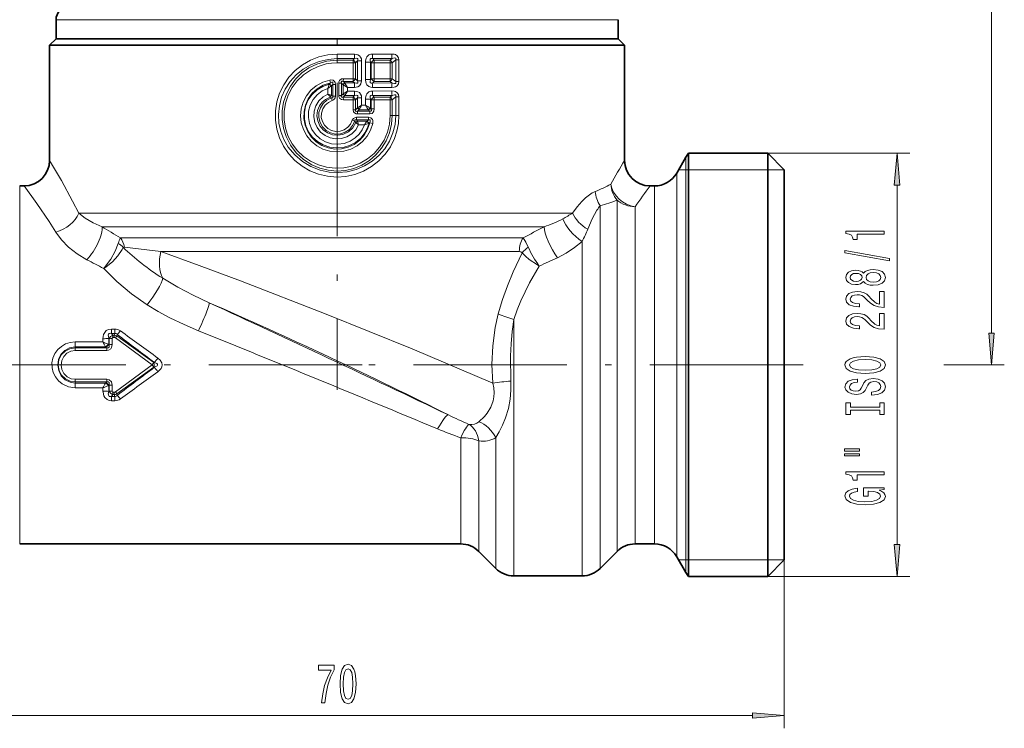
# Model space of a CAD drawing. Extents: x 0 to 210, y 0 to 297.
# Drawn here: x 51 to 129, y 110 to 165 of the extents above; entities that cross this region are included whole.
import ezdxf

# ---------------------------------------------------------------- set-up
doc = ezdxf.new("R2010")
doc.units = 0
doc.linetypes.add('DASHDOT', pattern=[18.5, 12, -3, 0.5, -3])

msp = doc.modelspace()

# ---------------------------------------------------------------- linework, layer by layer
at = {"color": 7, "linetype": 'DASHDOT', "lineweight": 13}
for p, q in [((76.320015, 215.93573), (76.320015, 136.418579)), ((78.288589, 138.367813), (36.852859, 138.367813)), ((112.808548, 138.367813), (78.688309, 138.367813))]:
    msp.add_line(p, q, dxfattribs=at)
at = {"color": 7, "lineweight": 13}
for p, q in [((127.542046, 140.858307), (127.542046, 211.20639)), ((54.320015, 165.367813), (65.772652, 165.367813)), ((65.772652, 165.367813), (98.320015, 165.367813)), ((77.676163, 162.675659), (76.320015, 162.674927)), ((76.320015, 162.321365), (76.320015, 162.674927)), ((80.593803, 162.682648), (79.090965, 162.67804)), ((77.685326, 162.322723), (76.320015, 162.321365)), ((76.320015, 162.205688), (76.320015, 162.321365)), ((76.320015, 161.993546), (76.320015, 162.205688)), ((76.320015, 162.205688), (77.560226, 162.205627)), ((76.320015, 161.993546), (77.565086, 161.993805)), ((77.685326, 162.322723), (77.560226, 162.205627)), ((77.565086, 160.754318), (77.565086, 161.993805)), ((77.760872, 161.993805), (77.565086, 161.993805)), ((77.92675, 162.150391), (77.760872, 161.993805)), ((77.760872, 160.754318), (77.760872, 161.993805)), ((77.92675, 162.150391), (77.92675, 160.597733)), ((77.92675, 162.150391), (78.237686, 162.150391)), ((78.237686, 162.150391), (78.237686, 160.597733)), ((78.532394, 162.04454), (78.532394, 160.703583)), ((78.935112, 162.04454), (78.532394, 162.04454)), ((78.935112, 162.04454), (78.935112, 160.703583)), ((78.935112, 162.04454), (78.97876, 161.99498)), ((78.97876, 161.99498), (79.22908, 161.99498)), ((78.97876, 160.753143), (78.97876, 161.99498)), ((80.621696, 162.335526), (79.109459, 162.327118)), ((79.109459, 162.327118), (79.217903, 162.205383)), ((79.217903, 162.205383), (80.462494, 162.205048)), ((79.22908, 161.99498), (80.478134, 161.996521)), ((79.22908, 160.753143), (79.22908, 161.99498)), ((80.462494, 162.205048), (80.621696, 162.335526)), ((80.478134, 160.751602), (80.478134, 161.996521)), ((80.635674, 161.996521), (80.478134, 161.996521)), ((80.635674, 161.996521), (80.913086, 162.225632)), ((80.635674, 160.751602), (80.635674, 161.996521)), ((80.913086, 162.225632), (81.159103, 162.225632)), ((80.913086, 162.225632), (80.913086, 160.522491)), ((81.159103, 162.225632), (81.159103, 160.522491)), ((75.701317, 160.31337), (75.705238, 160.324432)), ((75.805984, 160.44104), (75.705238, 160.324432)), ((75.762009, 160.649979), (75.805984, 160.44104)), ((75.978195, 160.309296), (75.8769, 160.186279)), ((75.978195, 160.309296), (76.188606, 160.309296)), ((75.978195, 159.378326), (75.978195, 160.309296)), ((76.188606, 159.378326), (76.188606, 160.309296)), ((76.451424, 159.452423), (76.451424, 160.405716)), ((76.661835, 160.405716), (76.451424, 160.405716)), ((76.661835, 159.452423), (76.661835, 160.405716)), ((76.661835, 160.405716), (76.785294, 160.285126)), ((76.806915, 160.754532), (76.805008, 160.54245)), ((76.805008, 160.54245), (77.560226, 160.542496)), ((76.805008, 160.54245), (76.923019, 160.426498)), ((76.806915, 160.754532), (77.565086, 160.754318)), ((77.685326, 160.4254), (76.923019, 160.426498)), ((76.929459, 160.415451), (76.923393, 160.425873)), ((76.929527, 160.415329), (77.127571, 160.072952)), ((77.560226, 160.542496), (77.685326, 160.4254)), ((77.760872, 160.754318), (77.565086, 160.754318)), ((77.760872, 160.754318), (77.92675, 160.597733)), ((77.92675, 160.597733), (78.237686, 160.597733)), ((78.935112, 160.703583), (78.532394, 160.703583)), ((78.935112, 160.703583), (78.97876, 160.753143)), ((78.97876, 160.753143), (79.22908, 160.753143)), ((79.109459, 160.421005), (79.217903, 160.54274)), ((80.621696, 160.412598), (79.109459, 160.42099)), ((79.217903, 160.54274), (80.462494, 160.543076)), ((79.22908, 160.753143), (80.478134, 160.751602)), ((80.462494, 160.543076), (80.621696, 160.412598)), ((80.635674, 160.751602), (80.478134, 160.751602)), ((80.635674, 160.751602), (80.913086, 160.522491)), ((80.913086, 160.522491), (81.159103, 160.522491)), ((75.601852, 159.997665), (75.601852, 159.546555)), ((75.871956, 159.452835), (75.601852, 159.546555)), ((75.871956, 160.18013), (75.871956, 159.452774)), ((75.87236, 160.180481), (75.876549, 160.185837)), ((76.785294, 159.572998), (76.661835, 159.452423)), ((76.785774, 159.573471), (76.791428, 159.579147)), ((76.791458, 160.278946), (76.786125, 160.284317)), ((76.791962, 160.278625), (76.791962, 159.579498)), ((76.791962, 160.278427), (77.127571, 160.072952)), ((77.127571, 159.785187), (76.791962, 159.579697)), ((77.127571, 159.785187), (76.929527, 159.442795)), ((77.67617, 160.072479), (77.127571, 160.072952)), ((77.127571, 160.072952), (77.127571, 159.785187)), ((77.676163, 159.785645), (77.127571, 159.785187)), ((80.593803, 160.065475), (79.090965, 160.070084)), ((80.593803, 159.792664), (79.090965, 159.78804)), ((75.784256, 159.319382), (75.781288, 159.323334)), ((75.879303, 159.246292), (75.7845, 159.319046)), ((75.874268, 159.451202), (75.871971, 159.45282)), ((75.978195, 159.378326), (75.874725, 159.450882)), ((75.942207, 159.045303), (75.879303, 159.246292)), ((75.978195, 159.378326), (76.188606, 159.378326)), ((76.661835, 159.452423), (76.451424, 159.452423)), ((76.923019, 159.431625), (76.805008, 159.315674)), ((76.806915, 159.103592), (76.805008, 159.315674)), ((76.805008, 159.315674), (77.560226, 159.315628)), ((76.806915, 159.103592), (77.565086, 159.103806)), ((76.923019, 159.431625), (76.929459, 159.442673)), ((77.685326, 159.432724), (76.923019, 159.431625)), ((77.685326, 159.432724), (77.560226, 159.315628)), ((77.565086, 158.331253), (77.565086, 159.103806)), ((77.760872, 159.103806), (77.565086, 159.103806)), ((77.92675, 159.260391), (77.760872, 159.103806)), ((77.760872, 158.331253), (77.760872, 159.103806)), ((77.92675, 159.260391), (77.92675, 158.486862)), ((77.92675, 159.260391), (78.237686, 159.260391)), ((78.237686, 159.260391), (78.237686, 158.681396)), ((78.532394, 159.154541), (78.532394, 158.681885)), ((78.935112, 159.154541), (78.532394, 159.154541)), ((78.935112, 159.154541), (78.935112, 158.446854)), ((78.935112, 159.154541), (78.97876, 159.10498)), ((78.97876, 159.10498), (79.22908, 159.10498)), ((78.97876, 158.398193), (78.97876, 159.10498)), ((80.621696, 159.445526), (79.109459, 159.437119)), ((79.109459, 159.437119), (79.217903, 159.315384)), ((79.217903, 159.315384), (80.462494, 159.315048)), ((79.22908, 159.10498), (80.478134, 159.106522)), ((79.22908, 158.398193), (79.22908, 159.10498)), ((80.462494, 159.315048), (80.621696, 159.445526)), ((80.478134, 157.867813), (80.478134, 159.106522)), ((80.635674, 159.106522), (80.478134, 159.106522)), ((80.635674, 159.106522), (80.913086, 159.335632)), ((80.635674, 157.867813), (80.635674, 159.106522)), ((80.913086, 159.335632), (81.159103, 159.335632)), ((80.913086, 159.335632), (80.913086, 157.867813)), ((81.159103, 159.335632), (81.159103, 157.867813)), ((77.760872, 158.331253), (77.565086, 158.331253)), ((77.909485, 158.469543), (77.760872, 158.331253)), ((77.909485, 158.469543), (77.92675, 158.486862)), ((78.040329, 158.328522), (77.91433, 158.210602)), ((77.91433, 158.210602), (78.863785, 158.210449)), ((77.920563, 157.998978), (78.873642, 157.999649)), ((78.040329, 158.328522), (78.056648, 158.357361)), ((78.754402, 158.330719), (78.040329, 158.328522)), ((78.532394, 158.681885), (78.237686, 158.681396)), ((78.754402, 158.330719), (78.778511, 158.306244)), ((78.778511, 158.306244), (78.863785, 158.210449)), ((78.894661, 158.471344), (78.935112, 158.446854)), ((78.935112, 158.446854), (78.97876, 158.398193)), ((78.97876, 158.398193), (79.22908, 158.398193)), ((77.509193, 157.501648), (77.697227, 157.442245)), ((77.789742, 157.333405), (77.697227, 157.442245)), ((77.796555, 157.324356), (77.789742, 157.333405)), ((77.999207, 157.146118), (77.796669, 157.324188)), ((77.838585, 157.525024), (78.765976, 157.525146)), ((77.913635, 157.428391), (77.838585, 157.525024)), ((77.844528, 157.736694), (78.775467, 157.736053)), ((77.919586, 157.409256), (77.913635, 157.428391)), ((78.651634, 157.426559), (77.913635, 157.428391)), ((78.651634, 157.426559), (78.670959, 157.441818)), ((78.765976, 157.525146), (78.670959, 157.441818)), ((78.78743, 157.250961), (78.821938, 157.264008)), ((78.868774, 157.306717), (78.821938, 157.264008)), ((79.111328, 157.255692), (78.868774, 157.306717)), ((80.635674, 157.867813), (80.478134, 157.867813)), ((80.635674, 157.867813), (80.913078, 157.867813)), ((80.913078, 157.867813), (81.159096, 157.867813)), ((78.454109, 157.145493), (77.999207, 157.146118)), ((110.02002, 154.917816), (121.149345, 154.917816)), ((103.619049, 124.107094), (103.619049, 154.617813)), ((102.897369, 153.367813), (102.897369, 125.204071)), ((111.320015, 153.617813), (103.041702, 153.617813)), ((51.474716, 152.367813), (51.474716, 126.081657)), ((101.165314, 152.367813), (101.165314, 126.081657)), ((120.149345, 124.308304), (120.149345, 152.427322)), ((98.23423, 151.258835), (98.23423, 125.567581)), ((96.9058, 124.401779), (96.9058, 150.826248)), ((99.648438, 150.741119), (99.648438, 126.081657)), ((94.748581, 150.239136), (56.091354, 150.239136)), ((92.518555, 149.178467), (57.91991, 149.178467)), ((59.35276, 148.307159), (90.88343, 148.307159)), ((95.491592, 123.887703), (95.491592, 148.027039)), ((59.673409, 147.585892), (62.517822, 147.24649)), ((62.517822, 147.24649), (90.581459, 147.24649)), ((90.148445, 123.887703), (90.148445, 141.925659)), ((58.652054, 141.170197), (58.922001, 141.170197)), ((58.652054, 140.830658), (58.652054, 141.170197)), ((58.922001, 140.830658), (58.922001, 141.170197)), ((57.994419, 140.413483), (57.994911, 140.170212)), ((58.450619, 140.445145), (58.4529, 139.972412)), ((58.450623, 140.445145), (58.480171, 140.411133)), ((58.480171, 140.411133), (58.480137, 139.942917)), ((58.652054, 140.830658), (58.922001, 140.830658)), ((58.652054, 140.830658), (58.775917, 140.690308)), ((58.708324, 140.426575), (58.708973, 139.954926)), ((58.775917, 140.690308), (58.882328, 140.690308)), ((58.775917, 140.505173), (58.775917, 140.690308)), ((58.775917, 140.505173), (58.882328, 140.505173)), ((58.882328, 140.690308), (58.922001, 140.830658)), ((58.882328, 140.505173), (58.882328, 140.690308)), ((58.961655, 140.478668), (61.831219, 138.367813)), ((59.082054, 140.63028), (59.115372, 140.7491)), ((59.082054, 140.63028), (61.965477, 138.554321)), ((55.820015, 140.170212), (57.994911, 140.170212)), ((55.820015, 139.787842), (55.820015, 140.170212)), ((55.820015, 139.787842), (58.199879, 139.787842)), ((55.820015, 139.698196), (55.820015, 139.787842)), ((55.820015, 139.491882), (55.820015, 139.698196)), ((55.820015, 139.698196), (58.284248, 139.698196)), ((55.820015, 139.491882), (58.284248, 139.491882)), ((58.224098, 139.76416), (58.199879, 139.787842)), ((58.224098, 139.76416), (58.284248, 139.698196)), ((58.284248, 139.491882), (58.284248, 139.698196)), ((58.4529, 139.972412), (58.404503, 139.992813)), ((58.4529, 139.972412), (58.480137, 139.942917)), ((58.961662, 136.256973), (61.831207, 138.367813)), ((59.082054, 136.105347), (61.965477, 138.181305)), ((61.965473, 138.18129), (61.831207, 138.367813)), ((61.965481, 138.554321), (61.831219, 138.367813)), ((62.021946, 138.554199), (61.965477, 138.554321)), ((62.021965, 138.181427), (61.965477, 138.181305)), ((123.806992, 138.367813), (128.542053, 138.367813)), ((58.284248, 137.243744), (55.820015, 137.243744)), ((55.820015, 137.243744), (55.820015, 137.03743)), ((58.284248, 137.243744), (58.284248, 137.03743)), ((58.284248, 137.03743), (55.820015, 137.03743)), ((55.820015, 137.03743), (55.820015, 136.947784)), ((55.820015, 136.947784), (55.820015, 136.565399)), ((58.199879, 136.947784), (55.820015, 136.947784)), ((57.994911, 136.565414), (55.820015, 136.565414)), ((57.994911, 136.565414), (57.994419, 136.322144)), ((58.223824, 136.971176), (58.199879, 136.947784)), ((58.284248, 137.03743), (58.224098, 136.971466)), ((58.452351, 136.762955), (58.404503, 136.742813)), ((58.4529, 136.763214), (58.450619, 136.290482)), ((58.480137, 136.792709), (58.4529, 136.763214)), ((58.480137, 136.792709), (58.480171, 136.324493)), ((58.708973, 136.780701), (58.708324, 136.309052)), ((58.450619, 136.290482), (58.480171, 136.324493)), ((58.652054, 135.904968), (58.775917, 136.045319)), ((58.652054, 135.904968), (58.652054, 135.56543)), ((58.922001, 135.904968), (58.652054, 135.904968)), ((58.882328, 136.230453), (58.775917, 136.230453)), ((58.775917, 136.230453), (58.775917, 136.045319)), ((58.882328, 136.045319), (58.775917, 136.045319)), ((58.882328, 136.230453), (58.882328, 136.045319)), ((58.922001, 135.904968), (58.882328, 136.045319)), ((58.922001, 135.904968), (58.922001, 135.56543)), ((59.115372, 135.986526), (59.082054, 136.105347)), ((58.922001, 135.56543), (58.652054, 135.56543)), ((85.991585, 132.67485), (85.991585, 126.081657)), ((88.73423, 124.401779), (88.73423, 132.678726)), ((87.4058, 132.436646), (87.4058, 125.567581)), ((51.474716, 126.081657), (51.474716, 124.367813)), ((85.991585, 126.081657), (85.991585, 124.367813)), ((99.648438, 126.081657), (99.648438, 124.367813)), ((101.165314, 126.081657), (101.165314, 124.367813)), ((87.4058, 125.567581), (87.4058, 123.782028)), ((98.23423, 125.567581), (98.23423, 123.782028)), ((102.897369, 125.204071), (102.897369, 123.367813)), ((88.73423, 124.401779), (88.73423, 122.453598)), ((96.9058, 124.401779), (96.9058, 122.453598)), ((103.619049, 124.107094), (103.619049, 122.117813)), ((90.148445, 123.887703), (90.148445, 121.867813)), ((95.491592, 123.887703), (95.491592, 121.867813)), ((111.320015, 123.117813), (103.041702, 123.117813)), ((111.320015, 123.117813), (111.320015, 109.944092)), ((110.02002, 121.81781), (121.149345, 121.81781)), ((43.810501, 110.944092), (108.829529, 110.944092))]:
    msp.add_line(p, q, dxfattribs=at)
at = {"color": 7, "lineweight": 35}
for p, q in [((54.320015, 165.367813), (54.320015, 163.867813)), ((98.320015, 165.367813), (98.320015, 163.867813)), ((54.320015, 163.867813), (53.820015, 163.367813)), ((54.320015, 163.867813), (95.626831, 163.867813)), ((54.320015, 163.867813), (65.772652, 163.867813)), ((65.772652, 163.867813), (98.320015, 163.867813)), ((95.626831, 163.867813), (98.320015, 163.867813)), ((98.320015, 163.867813), (98.820015, 163.367813)), ((53.820015, 163.367813), (96.06562, 163.367813)), ((53.820015, 163.367813), (53.820015, 154.367813)), ((96.06562, 163.367813), (98.820015, 163.367813)), ((98.820015, 163.367813), (98.820015, 154.367844)), ((103.831238, 152.8918), (103.831238, 154.917816)), ((103.831238, 154.917816), (110.02002, 154.917816)), ((110.02002, 152.8918), (110.02002, 154.917816)), ((111.320015, 153.617813), (110.02002, 154.917816)), ((102.897369, 153.367813), (103.619049, 154.617813)), ((111.320015, 151.750946), (111.320015, 153.617813)), ((103.831238, 152.8918), (103.831238, 123.843819)), ((110.02002, 121.81781), (110.02002, 152.8918)), ((51.820015, 152.367813), (51.474716, 152.367813)), ((101.165314, 152.367813), (100.820023, 152.367813)), ((111.320015, 123.117813), (111.320015, 151.750946)), ((85.991585, 124.367813), (51.474716, 124.367813)), ((101.165314, 124.367813), (99.648438, 124.367813)), ((87.4058, 123.782028), (88.73423, 122.453598)), ((98.23423, 123.782028), (96.9058, 122.453598)), ((102.897369, 123.367813), (103.619049, 122.117813)), ((103.831238, 121.81781), (103.831238, 123.843819)), ((111.320015, 123.117813), (110.02002, 121.81781)), ((95.491592, 121.867813), (90.148445, 121.867813)), ((103.831238, 121.81781), (110.02002, 121.81781))]:
    msp.add_line(p, q, dxfattribs=at)
at = {"color": 7, "lineweight": 13}
for points in [[(76.320015, 162.674927), (75.601479, 162.621216), (74.899101, 162.461411), (74.228378, 162.199356), (73.603943, 161.841141), (73.039322, 161.394775), (72.547523, 160.870773), (72.138481, 160.279495), (71.821846, 159.633575), (71.60553, 158.947174), (71.495247, 158.235687), (71.49369, 157.520508), (71.599754, 156.813492), (71.810509, 156.130646), (72.120483, 155.487061), (72.522064, 154.896637), (73.011238, 154.366867), (73.573456, 153.915283), (74.196365, 153.551743), (74.866394, 153.284393), (75.568878, 153.119431), (76.286919, 153.060822), (77.005585, 153.109589), (77.708855, 153.264481), (78.381226, 153.52182), (79.008018, 153.875626), (79.576668, 154.318924), (80.073563, 154.841553), (80.487526, 155.432388), (80.808777, 156.078705), (81.002106, 156.658188), (81.119652, 157.257858), (81.159096, 157.867813)], [(77.676163, 162.675659), (77.942589, 162.627945), (78.067436, 162.554077), (78.16217, 162.445343), (78.217293, 162.315399), (78.237686, 162.150391)], [(79.090965, 162.67804), (78.952309, 162.662933), (78.815109, 162.611588), (78.655952, 162.472504), (78.591446, 162.359619), (78.535416, 162.122299), (78.532394, 162.04454)], [(80.593803, 162.682648), (80.786079, 162.664017), (80.882622, 162.635437), (81.025696, 162.549774), (81.130035, 162.397079), (81.159103, 162.225632)], [(76.320015, 162.321365), (75.613823, 162.268173), (74.923531, 162.109604), (74.264862, 161.84877), (73.653229, 161.490845), (73.10347, 161.043106), (72.639946, 160.528351), (72.260925, 159.947769), (71.977203, 159.314407), (71.797516, 158.643494), (71.728058, 157.965347), (71.766663, 157.284988), (71.911972, 156.619553), (72.159393, 155.985275), (72.501572, 155.397095), (73.001831, 154.79245), (73.598267, 154.283478), (74.271942, 153.883423), (75.0028, 153.602158), (75.697121, 153.455597), (76.405594, 153.415039), (77.112144, 153.481308), (77.800728, 153.653061), (78.455551, 153.926941), (79.051903, 154.290756), (79.586716, 154.741058), (80.046463, 155.2686), (80.418648, 155.861862), (80.692383, 156.507126), (80.857437, 157.178452), (80.913078, 157.867813)], [(80.635674, 157.867813), (80.582153, 157.18692), (80.422913, 156.522919), (80.161896, 155.892197), (79.80542, 155.310165), (79.361877, 154.791061), (78.844818, 154.350052), (78.263939, 153.995102), (77.633194, 153.735733), (76.968239, 153.579178), (76.291191, 153.530045), (75.61499, 153.588257), (74.957016, 153.752075), (74.333885, 154.016815), (73.688469, 154.430008), (73.127068, 154.949829), (72.66629, 155.559631), (72.319687, 156.240494), (72.114975, 156.892197), (72.014694, 157.567978), (72.021255, 158.25116), (72.134521, 158.924881), (72.351723, 159.57251), (72.666557, 160.176422), (73.072128, 160.723877), (73.558998, 161.201431), (74.115738, 161.596939), (74.729042, 161.900024), (75.50946, 162.128448), (76.320015, 162.205688)], [(80.478134, 157.867813), (80.4245, 157.206909), (80.26516, 156.56369), (80.004654, 155.954941), (79.650085, 155.396194), (79.207718, 154.898453), (78.690887, 154.477829), (78.112747, 154.144836), (77.488014, 153.90802), (76.832703, 153.773529), (76.162796, 153.745026), (75.497093, 153.823593), (74.85305, 154.007095), (74.247391, 154.290649), (73.696831, 154.665955), (73.213821, 155.124161), (72.810722, 155.65387), (72.498131, 156.24176), (72.284492, 156.872833), (72.176079, 157.527176), (72.174622, 158.19043), (72.28009, 158.844986), (72.489471, 159.473663), (72.797012, 160.060226), (73.196686, 160.592255), (73.676796, 161.053421), (74.225082, 161.432175), (74.827621, 161.718933), (75.469025, 161.906311), (75.892227, 161.97168), (76.320015, 161.993546)], [(77.685326, 162.322723), (77.83873, 162.354568), (77.904755, 162.339508), (77.93512, 162.309402), (77.947617, 162.266174), (77.92675, 162.150391)], [(79.109459, 162.327118), (79.013107, 162.345612), (78.969055, 162.338715), (78.929398, 162.312637), (78.906784, 162.269669), (78.900482, 162.198212), (78.935112, 162.04454)], [(80.621696, 162.335526), (80.806801, 162.378128), (80.879425, 162.368881), (80.906952, 162.351257), (80.92643, 162.308975), (80.924629, 162.267181), (80.913086, 162.225632)], [(79.111328, 157.255692), (78.939583, 156.73233), (78.669495, 156.252136), (78.311485, 155.832947), (77.879112, 155.490295), (77.38588, 155.235718), (76.852409, 155.080719), (76.298767, 155.031128), (75.745857, 155.088898), (75.21476, 155.25177), (74.725433, 155.513596), (74.296257, 155.864563), (73.943428, 156.291626), (73.681435, 156.776535), (73.518616, 157.302933), (73.461372, 157.850922), (73.512039, 158.399628), (73.668549, 158.927902), (73.92469, 159.415802), (74.270561, 159.845169), (74.693047, 160.200104), (75.2043, 160.479477), (75.762009, 160.649979)], [(78.868774, 157.306717), (78.704399, 156.802032), (78.441811, 156.340149), (78.090973, 155.940125), (77.665573, 155.618942), (77.18808, 155.392624), (76.674065, 155.267456), (76.14502, 155.249084), (75.623276, 155.33844), (75.130386, 155.531738), (74.687538, 155.82016), (74.312462, 156.191132), (74.019699, 156.628998), (73.818619, 157.121475), (73.72049, 157.643951), (73.728958, 158.175415), (73.843704, 158.694534), (74.059807, 159.17923), (74.369331, 159.611115), (74.760384, 159.972137), (75.217484, 160.246735), (75.805984, 160.44104)], [(75.705238, 160.324432), (75.207649, 160.149658), (74.755684, 159.877975), (74.368584, 159.51973), (74.06356, 159.088928), (73.857872, 158.612823), (73.754936, 158.104095), (73.759834, 157.584869), (73.872398, 157.077988), (74.08886, 156.602646), (74.398277, 156.182693), (74.786476, 155.8349), (75.236641, 155.572571), (75.73848, 155.403412), (76.264297, 155.33876), (76.792412, 155.381027), (77.301071, 155.528641), (77.766266, 155.774139), (78.17202, 156.109009), (78.500618, 156.520325), (78.736923, 156.991486), (78.821938, 157.264008)], [(76.188606, 160.309296), (76.163025, 160.466049), (76.122238, 160.542664), (76.00592, 160.634018), (75.814987, 160.657959), (75.762009, 160.649979)], [(75.978195, 160.309296), (75.996086, 160.404129), (75.987732, 160.447113), (75.968315, 160.469955), (75.9394, 160.480087), (75.894897, 160.476791), (75.805984, 160.44104)], [(76.451424, 160.405716), (76.463699, 160.511536), (76.50843, 160.614944), (76.665718, 160.733002), (76.806915, 160.754532)], [(76.661835, 160.405716), (76.647461, 160.484756), (76.654724, 160.520096), (76.672523, 160.542923), (76.699509, 160.555252), (76.733307, 160.557724), (76.805008, 160.54245)], [(77.676163, 160.072479), (77.942505, 160.120132), (78.067375, 160.194), (78.185387, 160.34552), (78.237686, 160.597748)], [(77.685326, 160.4254), (77.838745, 160.39357), (77.904724, 160.4086), (77.935104, 160.438705), (77.947609, 160.481918), (77.92675, 160.597733)], [(79.090965, 160.070084), (78.952301, 160.08519), (78.815102, 160.136551), (78.655945, 160.275635), (78.591423, 160.388565), (78.535408, 160.625885), (78.532387, 160.703583)], [(79.109459, 160.421005), (79.030876, 160.403275), (78.992912, 160.403915), (78.944458, 160.421936), (78.9198, 160.448425), (78.900154, 160.523239), (78.935112, 160.703583)], [(80.593803, 160.065475), (80.786079, 160.084106), (80.882637, 160.112701), (81.025726, 160.19838), (81.130043, 160.351074), (81.159103, 160.522491)], [(80.621696, 160.412598), (80.806808, 160.369995), (80.879433, 160.379242), (80.90696, 160.396866), (80.92643, 160.439148), (80.924629, 160.480972), (80.913086, 160.522491)], [(75.601852, 159.997665), (75.155067, 159.79158), (74.764313, 159.494034), (74.447868, 159.119217), (74.220505, 158.684814), (74.092857, 158.210754), (74.07135, 157.720291), (74.15699, 157.236954), (74.345673, 156.783859), (74.628372, 156.382645), (74.991859, 156.052139), (75.419159, 155.808044), (75.890114, 155.662201), (76.381706, 155.621841), (76.870148, 155.688873), (77.331856, 155.859863), (77.744797, 156.126434), (78.043816, 156.419861), (78.282967, 156.763474), (78.454109, 157.145493)], [(77.999207, 157.146118), (77.775002, 156.762817), (77.465088, 156.444977), (77.087852, 156.211151), (76.664261, 156.074829), (76.220375, 156.044846), (75.782349, 156.122971), (75.376129, 156.304565), (75.025642, 156.578918), (74.751732, 156.929901), (74.571114, 157.336014), (74.494141, 157.773834), (74.525566, 158.217255), (74.663361, 158.639648), (74.899078, 159.016129), (75.218506, 159.324554), (75.601852, 159.546555)], [(77.676163, 159.785645), (77.942589, 159.737946), (78.067436, 159.664093), (78.16217, 159.555344), (78.217293, 159.4254), (78.237686, 159.260391)], [(79.090965, 159.78804), (78.952309, 159.772934), (78.815109, 159.721588), (78.655952, 159.582504), (78.591446, 159.46962), (78.535416, 159.2323), (78.532394, 159.154541)], [(80.593803, 159.792664), (80.786079, 159.774017), (80.882622, 159.745422), (81.025696, 159.659775), (81.130035, 159.50708), (81.159103, 159.335632)], [(77.79689, 157.324753), (77.55896, 156.912521), (77.207336, 156.592133), (76.776535, 156.390976), (76.364906, 156.325607), (75.950218, 156.367966), (75.560341, 156.51561), (75.225426, 156.756683), (74.965157, 157.077133), (74.79953, 157.455521), (74.742172, 157.856293), (74.793388, 158.257797), (74.94902, 158.631439), (75.152267, 158.905304), (75.410133, 159.12822), (75.7845, 159.319046)], [(75.879303, 159.246292), (75.524117, 159.074722), (75.229248, 158.813797), (75.015999, 158.483658), (74.898849, 158.106323), (74.887573, 157.711563), (74.982964, 157.328217), (75.178413, 156.984467), (75.460175, 156.706024), (75.8078, 156.514526), (76.192406, 156.425644), (76.586746, 156.444977), (76.960701, 156.570969), (77.283188, 156.791), (77.534523, 157.088806), (77.697227, 157.442245)], [(75.942207, 159.045303), (75.634689, 158.899551), (75.378349, 158.676315), (75.192505, 158.392075), (75.091362, 158.067856), (75.082886, 157.728439), (75.16774, 157.399597), (75.339355, 157.106339), (75.584549, 156.870651), (75.884758, 156.710022), (76.217636, 156.636261), (76.558136, 156.654877), (76.880898, 156.764526), (77.154594, 156.950729), (77.369171, 157.202332), (77.509193, 157.501648)], [(75.879303, 159.246277), (75.927376, 159.250916), (75.94883, 159.258789), (75.973541, 159.27916), (75.985977, 159.308533), (75.987465, 159.331146), (75.978195, 159.378326)], [(76.451424, 159.452423), (76.463699, 159.346573), (76.508453, 159.243134), (76.665726, 159.125122), (76.806915, 159.103592)], [(76.661835, 159.452423), (76.647461, 159.373352), (76.654732, 159.338013), (76.672531, 159.315186), (76.699509, 159.302872), (76.733315, 159.3004), (76.805008, 159.315674)], [(77.685326, 159.432724), (77.83873, 159.464569), (77.904755, 159.449509), (77.93512, 159.419403), (77.947617, 159.376175), (77.92675, 159.260391)], [(79.109459, 159.437119), (79.013107, 159.455612), (78.969055, 159.448715), (78.929398, 159.422638), (78.906784, 159.379669), (78.900482, 159.308212), (78.935112, 159.154541)], [(80.621696, 159.445526), (80.806801, 159.488129), (80.879425, 159.478882), (80.906952, 159.461258), (80.92643, 159.418976), (80.924629, 159.377182), (80.913086, 159.335632)], [(77.565086, 158.331253), (77.597107, 158.174561), (77.669449, 158.078979), (77.823303, 158.007965), (77.920563, 157.998978)], [(77.760872, 158.331253), (77.748795, 158.254456), (77.759262, 158.221909), (77.7743, 158.206421), (77.818001, 158.193344), (77.91433, 158.210602)], [(78.97876, 158.398193), (78.998535, 158.276245), (78.989944, 158.240295), (78.958054, 158.207214), (78.93821, 158.201294), (78.894096, 158.202621), (78.863785, 158.210449)], [(79.22908, 158.398193), (79.198158, 158.21669), (79.1511, 158.129944), (79.051567, 158.042542), (78.873642, 157.999649)], [(77.509193, 157.501648), (77.60125, 157.650864), (77.763748, 157.729462), (77.844528, 157.736694)], [(77.697227, 157.442245), (77.706551, 157.497345), (77.742393, 157.531738), (77.795891, 157.535767), (77.838593, 157.525024)], [(78.765976, 157.525146), (78.841034, 157.53978), (78.876312, 157.534973), (78.903679, 157.516907), (78.917976, 157.48703), (78.918579, 157.438995), (78.868774, 157.306717)], [(78.775467, 157.736053), (78.969437, 157.689346), (79.081764, 157.574524), (79.118042, 157.47226), (79.111328, 157.255692)], [(53.820015, 154.367813), (54.740349, 152.786499), (55.61454, 151.176804), (56.091354, 150.239136)], [(51.820015, 152.367813), (52.82309, 150.982849), (53.772903, 149.577438), (54.293259, 148.755219)], [(94.748581, 150.239136), (95.108559, 150.726257), (95.481613, 151.157257), (95.772034, 151.440674), (96.06562, 151.67807)], [(95.939133, 148.9814), (96.2911, 149.782715), (96.656189, 150.458954)], [(56.091354, 150.239136), (56.604424, 149.848312), (57.219509, 149.486481), (57.91991, 149.178467)], [(54.293251, 148.755219), (54.739601, 148.146118), (55.306458, 147.570129), (55.975304, 147.048233), (56.74036, 146.589706)], [(91.279633, 147.58342), (91.098419, 147.966095), (90.88343, 148.307159)], [(93.556976, 146.748428), (94.253365, 147.114273), (94.902916, 147.541412), (95.491592, 148.027039)], [(58.053436, 145.912338), (58.198463, 146.080368), (58.612019, 146.650848), (58.955101, 147.265518), (59.192421, 147.875854)], [(58.05344, 145.912338), (58.247986, 146.041077), (58.740475, 146.440521), (59.167976, 146.89978), (59.492382, 147.391434), (59.567818, 147.553909)], [(88.501419, 136.946411), (82.195557, 139.615234), (75.474457, 142.337372), (68.748314, 144.95047), (65.531448, 146.15477), (62.517853, 147.24649)], [(90.804314, 147.13559), (90.709412, 147.221207), (90.581467, 147.24649)], [(88.932755, 142.356903), (89.264153, 143.475998), (89.653519, 144.563965), (90.102432, 145.649673), (90.804314, 147.13559)], [(92.147476, 146.101913), (91.99501, 146.183258), (91.344009, 146.618759), (91.055359, 146.869888), (90.804321, 147.135605)], [(58.053436, 145.912338), (59.077946, 144.888489), (60.215984, 143.93602), (61.442467, 143.071457)], [(90.148445, 141.925659), (90.409615, 142.664139), (90.706482, 143.386093), (91.385864, 144.778793), (92.147476, 146.101913)], [(66.305122, 143.232025), (65.063103, 143.816071), (63.846291, 144.449234), (62.670807, 145.144638)], [(65.461044, 141.040131), (64.341705, 141.515869), (63.22657, 142.048584), (62.325218, 142.534683), (61.442467, 143.071457)], [(88.501419, 136.946411), (88.44268, 138.402222), (88.507233, 139.85733), (88.699211, 141.29921), (88.932755, 142.356903)], [(89.911987, 137.099228), (89.88945, 139.065338), (89.935257, 140.027847), (90.020432, 140.982986), (90.148445, 141.925659)], [(57.994423, 140.413483), (58.005951, 140.581055), (58.047081, 140.750824), (58.128315, 140.913177), (58.255836, 141.047958), (58.422112, 141.135025), (58.652054, 141.170197)], [(58.450623, 140.445145), (58.413757, 140.610657), (58.411629, 140.693878), (58.428505, 140.767776), (58.475525, 140.825256), (58.555573, 140.846634), (58.652054, 140.830658)], [(58.708324, 140.426575), (58.717148, 140.469803), (58.728432, 140.486282), (58.753143, 140.501755), (58.775917, 140.505173)], [(55.820015, 140.170212), (55.437103, 140.129898), (55.071342, 140.010834), (54.738922, 139.818436), (54.454002, 139.560669), (54.230045, 139.249161), (54.077385, 138.897736), (54.003304, 138.522537), (54.011185, 138.140274), (54.100655, 137.768372), (54.267441, 137.42366), (54.503662, 137.121613), (54.798508, 136.875549), (55.285801, 136.644745), (55.820015, 136.565399)], [(55.820015, 139.787842), (55.384888, 139.713654), (54.998665, 139.501541), (54.700157, 139.178482), (54.515358, 138.781723), (54.456306, 138.348495), (54.526611, 137.917206), (54.722355, 137.524872), (55.029564, 137.21051), (55.421658, 137.009689), (55.820015, 136.947784)], [(55.820015, 139.698196), (55.406387, 139.633209), (55.032291, 139.444), (54.73304, 139.145706), (54.541958, 138.76738), (54.480278, 138.346085), (54.555748, 137.927109), (54.759388, 137.554855), (55.06871, 137.266251), (55.427521, 137.095795), (55.820015, 137.03743)], [(55.820015, 139.491882), (55.473503, 139.435745), (55.162117, 139.2733), (54.916672, 139.021271), (54.760689, 138.703995), (54.709999, 138.353592), (54.769432, 138.004578), (54.933205, 137.691528), (55.185562, 137.445328), (55.5019, 137.290863), (55.820015, 137.243744)], [(58.708973, 139.954926), (58.669838, 139.736664), (58.610306, 139.634842), (58.420799, 139.510437), (58.284248, 139.491882)], [(58.480137, 139.942917), (58.489616, 139.805527), (58.466656, 139.744583), (58.405586, 139.698837), (58.366501, 139.691071), (58.284248, 139.698196)], [(62.290817, 138.904007), (62.460899, 138.750061), (62.591446, 138.522491), (62.615479, 138.375381), (62.592857, 138.217819), (62.536606, 138.090897), (62.372005, 137.896088), (62.290817, 137.831619)], [(62.021946, 138.554199), (62.209686, 138.464966), (62.257336, 138.414612), (62.270447, 138.356232), (62.244244, 138.302887), (62.195724, 138.260574), (62.021946, 138.181427)], [(58.284248, 137.243744), (58.489037, 137.198486), (58.650955, 137.039215), (58.696503, 136.910385), (58.708973, 136.780701)], [(58.284248, 137.03743), (58.367706, 137.044449), (58.407261, 137.036209), (58.467709, 136.989441), (58.489822, 136.928787), (58.480137, 136.792709)], [(88.501427, 136.946411), (88.57901, 136.563217), (88.607498, 136.172089), (88.589203, 135.865662), (88.532013, 135.562149), (88.342934, 135.059067), (88.060532, 134.603165), (87.849159, 134.344009), (87.415207, 133.915359)], [(89.911995, 137.099228), (89.919601, 136.398834), (89.862747, 135.683411), (89.726143, 134.946793), (89.509972, 134.231796), (89.276817, 133.665955), (89.010696, 133.142776), (88.73423, 132.678726)], [(58.652054, 135.56543), (58.479996, 135.584274), (58.311829, 135.650299), (58.129143, 135.821228), (58.058868, 135.953491), (57.997673, 136.230103), (57.994419, 136.322144)], [(58.652054, 135.904968), (58.534538, 135.890259), (58.482918, 135.90596), (58.447796, 135.935471), (58.413361, 136.025177), (58.412415, 136.11171), (58.450623, 136.290482)], [(58.775917, 136.230453), (58.733757, 136.244385), (58.711052, 136.283371), (58.708324, 136.309052)]]:
    msp.add_lwpolyline(points, dxfattribs=at)
for points in [[(120.367233, 152.427322), (120.149345, 154.917816), (119.931458, 152.427322)], [(119.149345, 148.589432), (119.149345, 148.825455), (116.127731, 148.825455), (116.127731, 148.649078), (116.391418, 148.602386), (116.568649, 148.509018), (116.672401, 148.366364), (116.706985, 148.16925), (117.013901, 148.16925), (117.013901, 148.589432)], [(119.551361, 146.520111), (119.551361, 146.699081), (116.067215, 147.326752), (116.067215, 147.145187)], [(117.532631, 144.891724), (117.653671, 144.75946), (117.82225, 144.668671), (118.034073, 144.611618), (118.289116, 144.59346), (118.673843, 144.634964), (118.972107, 144.754272), (119.162315, 144.948792), (119.235802, 145.213348), (119.162315, 145.475311), (118.972107, 145.66983), (118.673843, 145.789139), (118.289116, 145.833237), (118.034073, 145.812485), (117.82225, 145.758011), (117.653671, 145.664642), (117.532631, 145.534958), (117.428879, 145.638702), (117.286232, 145.711334), (117.113327, 145.755417), (116.901505, 145.770981), (116.594589, 145.729477), (116.34819, 145.620544), (116.188248, 145.444183), (116.127731, 145.213348), (116.188248, 144.979919), (116.34819, 144.803543), (116.594589, 144.692017), (116.901505, 144.653107), (117.113327, 144.666077), (117.286232, 144.710175)], [(116.936089, 144.899506), (116.745888, 144.920258), (116.598907, 144.982513), (116.508133, 145.08107), (116.473557, 145.213348), (116.508133, 145.343033), (116.598907, 145.441589), (116.745888, 145.50383), (116.936089, 145.527176), (117.130615, 145.50383), (117.281906, 145.441589), (117.381332, 145.343033), (117.411591, 145.213348), (117.377014, 145.08107), (117.281906, 144.982513), (117.130615, 144.920258)], [(118.280472, 144.842453), (118.051361, 144.865799), (117.878448, 144.94101), (117.76606, 145.057724), (117.727158, 145.213348), (117.76606, 145.366364), (117.878448, 145.483093), (118.051361, 145.558304), (118.280472, 145.584244), (118.526871, 145.558304), (118.712746, 145.483093), (118.833786, 145.366364), (118.872688, 145.213348), (118.833786, 145.057724), (118.712746, 144.94101), (118.526871, 144.865799)], [(119.149345, 142.86911), (119.149345, 144.106277), (118.777588, 144.106277), (118.777588, 143.128479), (118.574417, 143.182938), (118.40583, 143.276306), (118.098907, 143.564209), (117.969231, 143.717239), (117.783356, 143.888412), (117.567215, 144.010315), (117.312164, 144.080353), (117.022545, 144.106277), (116.659431, 144.062195), (116.37413, 143.940292), (116.192574, 143.75354), (116.127731, 143.512329), (116.201218, 143.263351), (116.404388, 143.074005), (116.728592, 142.952103), (117.156555, 142.910614), (117.217072, 142.910614), (117.217072, 143.146637), (117.182487, 143.146637), (116.888535, 143.169968), (116.672401, 143.240005), (116.534073, 143.351532), (116.486526, 143.499374), (116.529747, 143.649796), (116.637817, 143.761322), (116.806404, 143.833954), (117.018219, 143.859894), (117.217072, 143.841736), (117.385658, 143.79245), (117.532631, 143.709457), (117.662315, 143.595337), (117.800644, 143.442307), (118.068649, 143.188126), (118.353958, 143.009171), (118.699783, 142.902832), (119.136375, 142.86911)], [(119.149345, 141.15773), (119.149345, 142.394897), (118.777588, 142.394897), (118.777588, 141.417084), (118.574417, 141.471558), (118.40583, 141.564926), (118.098907, 141.852829), (117.969231, 142.005859), (117.783356, 142.177032), (117.567215, 142.298935), (117.312164, 142.368958), (117.022545, 142.394897), (116.659431, 142.350815), (116.37413, 142.228912), (116.192574, 142.04216), (116.127731, 141.800949), (116.201218, 141.551956), (116.404388, 141.362625), (116.728592, 141.240723), (117.156555, 141.199219), (117.217072, 141.199219), (117.217072, 141.435242), (117.182487, 141.435242), (116.888535, 141.458588), (116.672401, 141.528625), (116.534073, 141.640152), (116.486526, 141.787979), (116.529747, 141.938416), (116.637817, 142.049942), (116.806404, 142.122574), (117.018219, 142.148499), (117.217072, 142.130341), (117.385658, 142.08107), (117.532631, 141.998077), (117.662315, 141.883957), (117.800644, 141.730927), (118.068649, 141.476746), (118.353958, 141.297791), (118.699783, 141.191437), (119.136375, 141.15773)], [(127.324158, 140.858307), (127.542046, 138.367813), (127.759933, 140.858307)], [(117.649345, 137.701248), (118.3237, 137.747925), (118.820816, 137.882797), (119.127731, 138.09288), (119.231476, 138.367813), (119.127731, 138.640152), (118.820816, 138.852829), (118.3237, 138.985107), (117.649345, 139.034378), (116.979317, 138.985107), (116.706985, 138.92804), (116.482193, 138.852829), (116.175278, 138.640152), (116.097473, 138.510468), (116.067215, 138.367813), (116.175278, 138.090286), (116.477875, 137.880203), (116.974991, 137.747925)], [(117.649345, 137.950226), (117.126289, 137.97876), (116.741562, 138.064346), (116.508133, 138.196625), (116.426003, 138.367813), (116.508133, 138.536392), (116.745888, 138.668671), (117.130615, 138.754272), (117.649345, 138.785385), (118.172401, 138.754272), (118.557129, 138.668671), (118.790558, 138.536392), (118.868362, 138.367813), (118.790558, 138.196625), (118.557129, 138.064346), (118.176727, 137.97876)], [(118.159431, 136.246628), (118.159431, 136.010605), (118.617645, 136.062485), (118.954819, 136.192169), (119.15799, 136.391876), (119.231476, 136.661621), (119.162315, 136.928757), (118.972107, 137.128479), (118.673843, 137.255569), (118.280472, 137.302246), (117.926003, 137.263351), (117.696899, 137.154404), (117.545593, 136.978043), (117.433212, 136.74202), (117.351074, 136.539719), (117.255974, 136.40744), (117.117645, 136.332214), (116.901505, 136.308884), (116.706985, 136.332214), (116.560013, 136.399658), (116.460587, 136.503403), (116.426003, 136.646057), (116.469231, 136.791306), (116.585945, 136.905426), (116.780472, 136.980637), (117.044159, 137.016953), (117.044159, 137.252975), (117.035507, 137.252975), (116.629173, 137.211472), (116.326584, 137.089569), (116.136375, 136.897644), (116.071533, 136.638275), (116.136375, 136.404846), (116.317932, 136.223282), (116.598907, 136.106567), (116.962021, 136.065079), (117.286232, 136.098785), (117.506699, 136.197357), (117.653671, 136.352966), (117.76606, 136.565643), (117.865479, 136.775742), (117.960587, 136.933945), (118.098907, 137.029922), (118.3237, 137.063629), (118.552803, 137.032501), (118.725716, 136.952103), (118.833786, 136.8302), (118.868362, 136.671997), (118.820816, 136.495621), (118.682487, 136.360748), (118.457703, 136.275162)], [(118.786232, 134.825729), (118.786232, 134.493744), (119.149345, 134.493744), (119.149345, 135.396347), (118.786232, 135.396347), (118.786232, 135.064346), (116.512459, 135.064346), (116.512459, 135.396347), (116.149345, 135.396347), (116.149345, 134.493744), (116.512459, 134.493744), (116.512459, 134.825729)], [(116.041275, 131.623428), (117.217072, 131.623428), (117.217072, 131.797211), (116.041275, 131.797211)], [(116.041275, 131.247345), (117.217072, 131.247345), (117.217072, 131.423721), (116.041275, 131.423721)], [(119.149345, 129.764206), (119.149345, 130.000229), (116.127731, 130.000229), (116.127731, 129.823868), (116.391418, 129.777176), (116.568649, 129.683807), (116.672401, 129.541153), (116.706985, 129.34404), (117.013901, 129.34404), (117.013901, 129.764206)], [(118.74733, 128.574158), (119.149345, 128.61824), (119.149345, 128.747925), (117.528305, 128.747925), (117.528305, 128.091736), (117.895744, 128.091736), (117.895744, 128.496338), (117.921677, 128.496338), (118.319374, 128.46521), (118.613327, 128.382217), (118.799202, 128.255127), (118.859718, 128.096924), (118.781906, 127.920547), (118.548477, 127.783081), (118.163757, 127.694901), (117.636375, 127.663773), (117.113327, 127.692307), (116.728592, 127.780487), (116.495163, 127.920547), (116.413033, 128.109879), (116.456261, 128.239563), (116.577301, 128.345901), (116.780472, 128.423721), (117.052803, 128.467804), (117.052803, 128.724579), (116.637817, 128.65715), (116.326584, 128.53006), (116.136375, 128.351089), (116.067215, 128.125443), (116.175278, 127.829773), (116.490845, 127.606712), (116.987961, 127.464066), (117.649345, 127.414787), (118.315048, 127.464066), (118.812164, 127.606712), (119.127731, 127.816803), (119.231476, 128.08136), (119.196899, 128.229187), (119.110443, 128.361465), (118.959145, 128.475586)], [(119.931458, 124.308304), (120.149345, 121.81781), (120.367233, 124.308304)], [(75.103806, 111.944092), (75.365761, 111.944092), (75.451355, 112.657349), (75.601784, 113.323059), (75.814468, 113.941216), (76.091988, 114.520462), (76.091988, 114.879257), (74.857407, 114.879257), (74.857407, 114.485886), (75.842995, 114.485886), (75.557693, 113.902313), (75.342422, 113.292801), (75.191986, 112.644386)], [(76.550636, 113.409515), (76.589539, 112.730835), (76.711441, 112.246689), (76.905968, 111.952744), (77.175705, 111.857643), (77.442856, 111.952744), (77.637375, 112.246689), (77.756683, 112.730835), (77.798187, 113.409515), (77.756683, 114.083862), (77.707405, 114.351875), (77.637375, 114.572342), (77.442856, 114.866287), (77.175705, 114.965714), (76.905968, 114.866287), (76.711441, 114.568016), (76.589539, 114.083862)], [(76.799629, 113.409515), (76.820374, 113.932571), (76.885216, 114.308647), (77.00193, 114.529114), (77.175705, 114.606918), (77.346886, 114.529114), (77.4636, 114.308647), (77.528442, 113.932571), (77.549194, 113.409515), (77.528442, 112.882133), (77.4636, 112.506058), (77.346886, 112.285599), (77.175705, 112.212105), (77.00193, 112.285599), (76.885216, 112.506058), (76.820374, 112.882133)], [(108.829529, 110.726204), (111.320015, 110.944092), (108.829529, 111.161987)]]:
    msp.add_lwpolyline(points, close=True, dxfattribs=at)
at = {"color": 7, "lineweight": 35}
for centre, radius, start, end in [((55.320015, 165.367813), 1, 90.000003, 180.000005), ((105.351105, 153.617813), 2.000001, 139.458406, 149.999997), ((51.820007, 154.367828), 2.000004, 270.000114, 359.999929), ((100.820053, 154.367859), 2.000034, 180.000637, 269.999192), ((101.165314, 154.367813), 2, 269.999997, 329.999999), ((85.991585, 122.367813), 2, 45.000001, 90.000003), ((99.648438, 122.367813), 2, 90.000003, 135), ((101.165314, 122.367813), 2, 30.000001, 90.000003), ((90.148445, 123.867813), 2, 225, 269.999997), ((95.491592, 123.867813), 2, 269.999997, 315.000006), ((105.351105, 123.117813), 2.000001, 210.000003, 220.541594)]:
    msp.add_arc(centre, radius, start, end, dxfattribs=at)
at = {"color": 7, "lineweight": 13}
for centre, radius, start, end in [((83.983566, 162.657898), 6.307304, 179.838785, 183.046314), ((82.202499, 162.661346), 3.11134, 179.692606, 186.167301), ((82.640045, 162.667892), 2.045948, 179.586779, 189.351289), ((77.320381, 161.777496), 0.490901, 26.154502, 60.741576), ((73.380905, 162.006729), 4.184139, 359.823141, 2.724801), ((79.423248, 161.730881), 0.517267, 113.400948, 149.282541), ((80.197823, 161.809052), 0.476414, 23.178285, 56.242482), ((79.19944, 162.008133), 1.278551, 359.479663, 8.861241), ((82.220558, 158.084396), 6.889719, 161.125351, 163.877016), ((75.57238, 159.972046), 0.364982, 34.767135, 69.305854), ((75.579208, 159.992111), 0.355595, 33.114574, 69.230996), ((77.079376, 160.136414), 0.329655, 118.358709, 153.174656), ((77.087761, 160.118668), 0.336426, 118.074723, 151.621033), ((77.320381, 160.970642), 0.490901, 299.258424, 333.845498), ((83.983559, 160.090225), 6.307295, 176.953645, 180.161187), ((79.423248, 161.017242), 0.517267, 210.717459, 246.599052), ((82.202499, 160.086777), 3.11134, 173.832713, 180.307394), ((77.422028, 160.740799), 1.806949, 353.706403, 0.39129), ((80.197823, 160.939072), 0.476414, 303.757518, 336.821715), ((82.640045, 160.080231), 2.045948, 170.648684, 180.413208), ((72.858932, 157.156433), 3.638133, 36.563772, 41.06824), ((82.763245, 149.673935), 12.564455, 123.262361, 124.748378), ((77.079353, 159.721695), 0.329627, 206.824088, 241.676617), ((77.087761, 159.739471), 0.336425, 208.378844, 241.925249), ((83.983566, 159.767899), 6.307304, 179.838785, 183.046314), ((82.202499, 159.771347), 3.11134, 179.692606, 186.167301), ((82.640045, 159.777893), 2.045948, 179.586779, 189.351289), ((75.581131, 159.561096), 0.310401, 310.096394, 339.57993), ((75.585083, 159.552322), 0.306942, 310.525549, 340.697182), ((75.857521, 159.365967), 0.330689, 284.79388, 2.13878), ((77.320381, 158.887497), 0.490901, 26.154502, 60.741576), ((73.380905, 159.11673), 4.184139, 359.823141, 2.724801), ((79.423248, 158.840881), 0.517267, 113.400948, 149.282541), ((80.197823, 158.919052), 0.476414, 23.178285, 56.242482), ((79.19944, 159.118134), 1.278551, 359.479666, 8.861245), ((78.202858, 158.610535), 0.32559, 205.666412, 240.042795), ((74.661339, 158.01181), 3.259161, 359.774429, 3.496908), ((78.223991, 158.65564), 0.341992, 209.58776, 240.705705), ((84.656502, 148.068741), 12.402748, 121.166668, 122.861088), ((85.074226, 154.645462), 7.938889, 149.444594, 152.123653), ((83.910011, 167.508942), 10.33605, 238.649368, 240.972206), ((83.601242, 161.634796), 5.866091, 210.223391, 214.282135), ((78.570923, 158.653183), 0.371265, 299.640689, 330.678845), ((78.639084, 158.619049), 0.342608, 294.023877, 329.814208), ((76.820251, 158.012146), 2.053294, 359.651154, 5.542645), ((78.031342, 157.146576), 0.305449, 112.669277, 142.285394), ((78.03273, 157.113327), 0.3168, 110.923638, 138.219205), ((74.42382, 157.723831), 3.420653, 356.667977, 0.215308), ((85.068611, 159.432617), 7.429912, 195.805667, 197.923026), ((76.274895, 164.597992), 7.764663, 286.29965, 288.879631), ((88.782669, 150.113251), 12.495053, 144.175526, 145.750868), ((78.402527, 157.094437), 0.415515, 22.129734, 53.128876), ((78.47155, 157.119507), 0.37924, 22.412557, 58.256056), ((76.641335, 157.723511), 2.134034, 354.666053, 0.336722), ((156.285431, 119.864014), 67.028206, 149.018226, 150.854427), ((97.272141, 150.05928), 2.018401, 111.759517, 126.697919), ((98.761299, 152.085342), 2.242405, 183.88599, 214.159588), ((93.426529, 160.072601), 8.709034, 290.835421, 299.718226), ((146.549667, 118.191002), 57.089821, 143.226786, 145.238809), ((94.204178, 161.364319), 10.879129, 284.379144, 291.742061), ((100.117645, 148.379425), 4.037881, 142.699331, 149.004033), ((90.42971, 156.250275), 7.373296, 286.45587, 298.85448), ((84.411575, 167.008987), 19.699982, 299.084131, 301.649858), ((152.625183, 303.297577), 180.891622, 238.429518, 238.960688), ((45.239479, 235.925537), 98.794514, 297.516828, 298.591367), ((87.263321, 152.469635), 9.350913, 331.634508, 338.096637), ((61.502457, 147.272095), 2.38681, 154.289302, 165.352487), ((58.226364, 146.367126), 1.791291, 41.498805, 57.36822), ((92.851089, 145.434052), 2.66215, 126.171448, 140.262156), ((97.944901, 150.494705), 7.273869, 203.59502, 217.151743), ((135.981384, 298.58252), 171.408748, 242.464848, 242.958725), ((50.379318, 239.018097), 101.872463, 294.205116, 295.077283), ((-619.820251, -1345.284912), 1639.039286, 64.529899, 65.252868), ((92.313408, 149.985275), 8.344697, 246.098584, 254.96421), ((58.921459, 140.441818), 0.728466, 53.402797, 89.957471), ((-591.336914, -1487.425781), 1755.928136, 67.374195, 68.03464), ((58.026093, 143.371475), 2.957619, 269.386558, 278.254404), ((58.691803, 138.921173), 1.50523, 89.371263, 98.084119), ((58.886841, 140.277405), 0.427898, 105.037033, 161.797141), ((58.849327, 140.218414), 0.473049, 60.530946, 85.999977), ((58.882126, 140.373001), 0.132201, 53.027806, 89.913225), ((58.947109, 140.623596), 0.208981, 36.717837, 96.913677), ((60.807289, 139.14061), 2.279521, 139.190567, 144.058416), ((463.435883, 673.189636), 668.556759, 232.787973, 233.100112), ((56.710468, 143.067474), 3.340724, 316.04957, 322.353698), ((519.392151, 774.018738), 782.503817, 233.991657, 234.256887), ((60.338753, 145.008469), 5.375912, 244.152547, 248.911215), ((66.470406, 144.460785), 9.499506, 206.849947, 209.466934), ((57.989777, 140.200974), 0.463909, 296.95581, 333.346314), ((58.063774, 140.170105), 0.436657, 291.551307, 333.068624), ((58.692047, 138.014374), 1.940413, 89.500265, 96.270499), ((47.765484, 149.780624), 18.146179, 321.780929, 323.174014), ((463.647491, -396.733948), 668.907618, 126.899983, 127.211959), ((61.513664, 138.367813), 0.489273, 337.568612, 22.431388), ((47.765442, 126.954971), 18.146229, 36.825955, 38.219037), ((519.622925, -497.597229), 782.89356, 125.7434, 126.00848), ((60.338753, 131.727158), 5.375911, 111.088785, 115.847453), ((66.470406, 132.274841), 9.499507, 150.533066, 153.150053), ((57.98978, 136.534653), 0.463909, 26.653671, 63.044265), ((58.063755, 136.565506), 0.436685, 26.965512, 68.447634), ((58.692047, 138.721252), 1.940413, 263.729501, 270.499735), ((92.068741, 110.510109), 26.67621, 94.637346, 97.685085), ((58.026093, 133.364136), 2.957624, 81.745603, 90.613442), ((58.691803, 137.814438), 1.505225, 261.915813, 270.628703), ((58.886841, 136.458221), 0.427898, 198.202859, 254.962967), ((58.849327, 136.517212), 0.473049, 274.000009, 299.469047), ((58.882126, 136.362625), 0.1322, 270.086714, 306.97218), ((58.947109, 136.11203), 0.208982, 263.086248, 323.281948), ((58.921558, 136.293213), 0.727883, 270.034743, 306.618482), ((60.807312, 137.595032), 2.279538, 215.941475, 220.809282), ((56.710445, 133.668152), 3.340754, 37.646172, 43.950249), ((100.062981, 165.041672), 34.07971, 243.829137, 246.805071), ((94.750877, 158.396881), 27.172969, 247.124806, 251.194417)]:
    msp.add_arc(centre, radius, start, end, dxfattribs=at)
for centre, major_axis, ratio, start_param, end_param in [((79.190887, 161.99498), (-0.000305, 0.300003), 0.127311, 4.712259923, 5.489549167), ((77.548744, 160.754318), (-0.00013, -0.300003), 0.054489, 0.786887092, 1.570819407), ((80.423546, 160.751602), (-0.00045, -0.300003), 0.181974, 0.802525909, 1.571068385), ((79.190887, 159.10498), (-0.000305, 0.300003), 0.127311, 4.712259921, 5.489549189), ((99.648438, 152.508728), (0.92025, -1.775711), 0.940464, 4.258881264, 4.94395737), ((99.648438, 152.508728), (1.71032, -1.036728), 0.850276, 3.76092674, 5.188286932), ((99.648438, 152.508728), (-2, 0), 0.883807, 0.785398163, 1.570796327), ((54.293251, 150.239136), (1.760582, 0.948868), 0.6978, 4.352672156, 5.625529739), ((95.491592, 149.197845), (1.442375, -1.385483), 0.461873, 3.86675885, 5.129952966), ((96.386681, 150.239136), (1.60051, -1.199326), 0.650322, 3.997614976, 4.911738678), ((56.74036, 147.764252), (-1.023483, -1.718277), 0.348091, 1.041931762, 2.712433906), ((93.556976, 147.764267), (0.928802, -1.77124), 0.264108, 3.662528711, 5.178957565), ((58.503441, 147.24649), (0, 1.5), 0.800745, 4.940635292, 5.497787144), ((91.612411, 147.24649), (0, -1.5), 0.687299, 3.926990817, 4.712386695), ((165.96228, 200.553055), (109.762184, 48.247681), 0.341286, 3.281467665, 3.367340001), ((60.172394, 147.078171), (0.599403, -0.483353), 0.269228, 2.735000153, 3.185895162), ((64.513321, 147.24649), (-1.149422, -2.771072), 0.635387, 4.970084368, 5.79347349), ((61.442467, 143.743408), (-1.189484, -1.607834), 0.207531, 1.297304044, 2.761181965), ((65.461044, 141.42189), (-0.837494, -1.816208), 0.081159, 1.396577949, 3.089059273), ((75.053963, 138.259323), (17.745491, -8.297638), 0.047474, 0.996013623, 2.108406096), ((84.187866, 132.645233), (-0.860863, -1.805252), 0.162658, 3.194659132, 4.383667951), ((85.991585, 131.861572), (-0.716553, -1.867233), 0.157479, 3.329809065, 4.322975913), ((85.991585, 131.861572), (-0.286079, -1.979431), 0.713957, 1.966790779, 2.874540719), ((75.426384, 161.333603), (11.757393, -27.566093), 0.164637, 6.177680394, 6.338114204), ((87.320015, 132.173172), (1.142067, -1.641861), 0.739206, 1.373247688, 2.329430917), ((85.991585, 131.861572), (-2, 0), 0.40664, 3.926990817, 4.71238898), ((85.117355, 143.419189), (3.164772, -10.940475), 0.398588, 6.094044401, 6.391308766)]:
    msp.add_ellipse(centre, major_axis=major_axis, ratio=ratio, start_param=start_param, end_param=end_param, dxfattribs=at)
for points in [[(120.367233, 152.427322), (120.149345, 154.917816), (120.367233, 152.427322), (119.931458, 152.427322)], [(127.324158, 140.858307), (127.542046, 138.367813), (127.324158, 140.858307), (127.759933, 140.858307)], [(119.931458, 124.308304), (120.149345, 121.81781), (119.931458, 124.308304), (120.367233, 124.308304)], [(108.829529, 110.726204), (111.320015, 110.944092), (108.829529, 110.726204), (108.829529, 111.161987)]]:
    msp.add_solid(points, dxfattribs=at)

doc.saveas('drawing.dxf')
